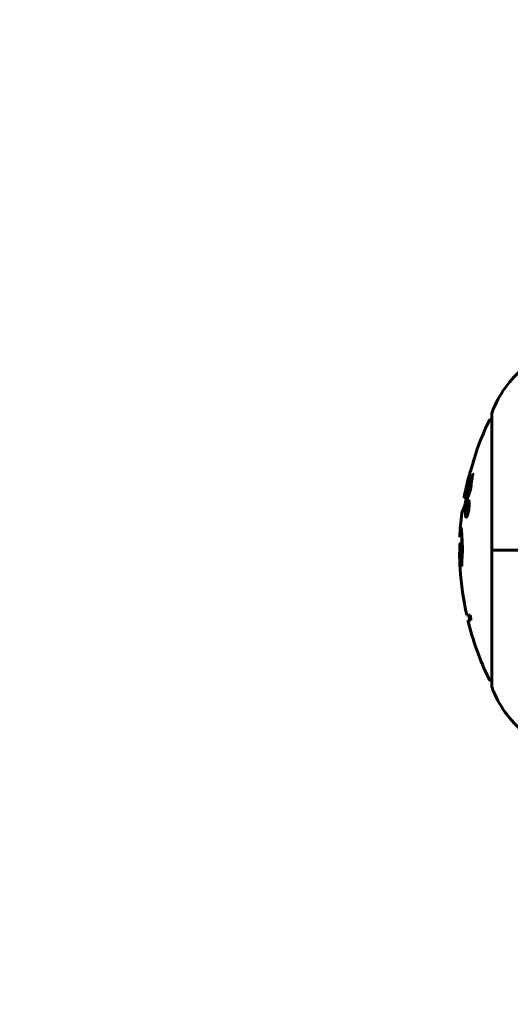
# Model space of a CAD drawing. Units: millimetres. Extents: x 10412 to 27095, y -844 to 19815.
# Drawn here: x 20987 to 21100, y 18143 to 18369 of the extents above; entities that cross this region are included whole.
import ezdxf

# ---------------------------------------------------------------- set-up
doc = ezdxf.new("R2010")
doc.units = ezdxf.units.MM
doc.header["$LTSCALE"] = 90
doc.layers.add('Widoczne (ISO)', color=7, linetype='Continuous', lineweight=60)
doc.layers.add('Wymiar (ISO)', color=116, linetype='Continuous', lineweight=18)
doc.styles.add('Tekst etykiety (ISO)', font='tahoma.ttf')
doc.dimstyles.new('Domyślne (ISO)', dxfattribs={"dimscale": 90, "dimtxt": 3.5, "dimasz": 2.5, "dimexe": 3.175, "dimexo": 0, "dimgap": 0.762, "dimtad": 1, "dimtoh": 1, "dimdec": 0, "dimrnd": 1e-08, "dimzin": 0, "dimtxsty": 'Tekst etykiety (ISO)', "dimcen": 0.09, "dimdle": 10, "dimclrd": 256, "dimclre": 256, "dimclrt": 256, "dimadec": 0, "dimazin": 0, "dimtfac": 0.714286, "dimtdec": 0, "dimtmove": 0, "dimatfit": 3, "dimfxl": 0, "dimtolj": 1, "dimtzin": 0, "dimlwd": -1, "dimlwe": -1, "dimarcsym": 0})

# ---------------------------------------------------------------- blocks, each defined once
blk = doc.blocks.new('*D9')
at = {"layer": 'Defpoints', "color": 0}
for p in [(19991.15, 17577.43), (21200.36, 17577.43), (20161, 17147.28)]:
    blk.add_point(p, dxfattribs=at)
at = {"layer": 'Wymiar (ISO)'}
for p, q in [((19991.15, 17802.43), (19991.15, 18848.11)), ((21200.36, 17577.43), (19705.4, 17577.43)), ((19991.15, 17147.28), (19991.15, 17577.43)), ((20161, 17147.28), (19705.4, 17147.28)), ((19991.15, 16922.28), (19991.15, 16697.28))]:
    blk.add_line(p, q, dxfattribs=at)
for points in [[(19953.65, 17802.43), (20028.65, 17802.43), (19991.15, 17577.43)], [(19953.65, 16922.28), (20028.65, 16922.28), (19991.15, 17147.28)]]:
    blk.add_solid(points, dxfattribs=at)
at = {"layer": 'Wymiar (ISO)', "insert": (19594.45, 18437.77), "char_height": 315, "attachment_point": 2, "rotation": 90, "style": 'Tekst etykiety (ISO)'}
blk.add_mtext('\\A1;430', dxfattribs=at)

msp = doc.modelspace()

# ---------------------------------------------------------------- linework, layer by layer
at = {"layer": 'Widoczne (ISO)'}
for p, q in [((21095.76, 18278.58), (21095.76, 18247.28)), ((21089.44, 18259.4), (21089.95, 18259.4)), ((21090.13, 18257.78), (21090.28, 18257.78)), ((21090.15, 18257.46), (21090.37, 18257.46)), ((21090.16, 18257.45), (21090.37, 18257.45)), ((21090.18, 18257.78), (21090.24, 18257.78)), ((21090.37, 18258.31), (21090.59, 18258.31)), ((21089.93, 18255.22), (21090.15, 18255.22)), ((21090.09, 18255.75), (21090.14, 18255.75)), ((21090.14, 18255.75), (21090.16, 18255.75)), ((21088.49, 18248.76), (21088.98, 18248.76)), ((21095.83, 18247.28), (21095.76, 18247.28)), ((21095.76, 18247.28), (21095.83, 18247.28)), ((21095.76, 18247.28), (21095.76, 18215.98)), ((21095.83, 18247.28), (21108.36, 18247.28)), ((21095.83, 18247.28), (21108.36, 18247.28)), ((21090.81, 18232.31), (21090.02, 18232.31)), ((21090.29, 18231.12), (21090.99, 18231.12))]:
    msp.add_line(p, q, dxfattribs=at)
for centre, radius, start, end in [((21119.2, 18270.05), 25, 129.4456, 159.1867), ((21095.98, 18276.43), 1, 102.7356, 154.3864), ((21096.76, 18278.58), 1, 159.1867, 180), ((21156.79, 18247.28), 68.43, 154.3864, 160.1053), ((21156.79, 18247.28), 68.43, 166.5786, 169.8024), ((21156.79, 18247.28), 67.93, 169.7266, 170.9958), ((21156.79, 18247.28), 68.43, 172.9383, 177.507), ((21156.79, 18247.28), 67.93, 177.5203, 178.756), ((21156.79, 18247.28), 68.43, 183.6066, 192.6421), ((21156.79, 18247.28), 67.93, 192.7367, 193.763), ((21156.79, 18247.28), 68.43, 193.6605, 205.6136), ((21095.98, 18218.13), 1, 205.6136, 257.2644), ((21096.76, 18215.98), 1, 180, 200.8133), ((21119.2, 18224.51), 25, 200.8133, 230.5544)]:
    msp.add_arc(centre, radius, start, end, dxfattribs=at)
msp.add_ellipse((21156.79, 18239.02), major_axis=(-66.43, 0), ratio=0.864029, start_param=0.117188, end_param=0.137991, dxfattribs=at)
for points, knots in [([(21092.44, 18270.57), (21092.44, 18270.56), (21092.43, 18270.54), (21092.4, 18270.44), (21092.37, 18270.33), (21092.26, 18270), (21092.19, 18269.76), (21092.04, 18269.28), (21091.98, 18269.06), (21091.84, 18268.6), (21091.77, 18268.37), (21091.7, 18268.14), (21091.55, 18267.66), (21091.42, 18267.21), (21091.32, 18266.87)], [2.6284846, 2.6284846, 2.6284846, 2.6284846, 2.6924283, 2.6924283, 2.7983639, 2.7983639, 2.9217048, 2.9217048, 3.0090259, 3.0090259, 3.0876266, 3.0876266, 3.0876266, 3.2467861, 3.2467861, 3.2467861, 3.2467861]), ([(21091.32, 18266.87), (21091.3, 18266.82), (21091.29, 18266.78), (21091.13, 18266.23), (21090.98, 18265.73), (21090.71, 18264.83), (21090.6, 18264.44), (21090.41, 18263.8), (21090.34, 18263.55), (21090.26, 18263.3), (21090.24, 18263.23), (21090.23, 18263.18), (21090.23, 18263.17), (21090.23, 18263.17)], [0.1591594, 0.1591594, 0.1591594, 0.1591594, 0.1801114, 0.1801114, 0.4328866, 0.4328866, 0.6682799, 0.6682799, 0.8896179, 0.8896179, 1.0150583, 1.0150583, 1.073385, 1.073385, 1.073385, 1.073385]), ([(21089.44, 18259.4), (21089.44, 18259.4), (21089.44, 18259.4), (21089.44, 18259.4), (21089.44, 18259.41), (21089.46, 18259.46), (21089.48, 18259.51), (21089.57, 18259.75), (21089.66, 18259.99), (21089.94, 18260.75), (21090.19, 18261.41), (21090.37, 18261.89), (21090.69, 18262.73), (21090.89, 18263.34), (21091.13, 18263.91), (21091.15, 18263.97), (21091.23, 18264.18), (21091.28, 18264.31), (21091.32, 18264.42), (21091.33, 18264.46), (21091.34, 18264.5), (21091.35, 18264.52), (21091.36, 18264.54), (21091.36, 18264.55), (21091.36, 18264.56), (21091.36, 18264.56), (21091.36, 18264.56), (21091.37, 18264.56), (21091.37, 18264.56), (21091.37, 18264.57), (21091.37, 18264.56), (21091.37, 18264.56), (21091.37, 18264.56), (21091.37, 18264.56), (21091.37, 18264.56), (21091.37, 18264.56), (21091.37, 18264.56), (21091.37, 18264.56), (21091.37, 18264.56), (21091.37, 18264.56), (21091.37, 18264.55), (21091.37, 18264.55), (21091.36, 18264.54), (21091.36, 18264.53), (21091.33, 18264.35), (21091.29, 18264.09), (21091.17, 18263.31), (21091.12, 18263.01), (21091.02, 18262.22), (21090.99, 18261.91), (21090.93, 18261.48), (21090.92, 18261.41), (21090.91, 18261.31), (21090.91, 18261.28), (21090.9, 18261.25), (21090.9, 18261.24), (21090.9, 18261.22), (21090.9, 18261.21), (21090.9, 18261.2), (21090.9, 18261.19), (21090.9, 18261.17), (21090.9, 18261.16), (21090.9, 18261.15), (21090.9, 18261.15), (21090.9, 18261.14), (21090.9, 18261.13), (21090.89, 18261.13), (21090.89, 18261.12), (21090.89, 18261.12), (21090.89, 18261.12), (21090.89, 18261.12)], [10.477447, 10.477447, 10.477447, 10.477447, 10.486114, 10.486114, 10.530797, 10.530797, 10.598473, 10.598473, 10.746704, 10.746704, 11.001521, 11.001521, 11.001521, 11.44171, 11.44171, 11.496908, 11.496908, 11.562717, 11.562717, 11.585995, 11.585995, 11.596716, 11.596716, 11.60235, 11.60235, 11.604883, 11.604883, 11.606581, 11.606581, 11.607977, 11.607977, 11.60886, 11.60886, 11.609382, 11.609382, 11.609836, 11.609836, 11.610402, 11.610402, 11.611553, 11.611553, 11.613587, 11.613587, 11.618733, 11.618733, 11.769594, 11.769594, 12.024348, 12.024348, 12.353295, 12.353295, 12.453308, 12.453308, 12.48891, 12.48891, 12.500731, 12.500731, 12.516544, 12.516544, 12.526612, 12.526612, 12.537107, 12.537107, 12.543051, 12.543051, 12.546982, 12.546982, 12.550918, 12.550918, 12.551574, 12.551574, 12.551574, 12.551574]), ([(21091.42, 18264.57), (21091.42, 18264.59), (21091.43, 18264.62), (21091.44, 18264.66), (21091.44, 18264.68), (21091.45, 18264.71), (21091.45, 18264.72), (21091.45, 18264.73), (21091.45, 18264.74), (21091.45, 18264.74), (21091.45, 18264.74), (21091.45, 18264.74), (21091.45, 18264.74), (21091.45, 18264.74), (21091.45, 18264.75), (21091.45, 18264.75), (21091.45, 18264.75), (21091.45, 18264.75), (21091.45, 18264.75), (21091.45, 18264.75)], [9.36035075, 9.36035075, 9.36035075, 9.36035075, 9.37957895, 9.37957895, 9.39423869, 9.39423869, 9.40679834, 9.40679834, 9.40981991, 9.40981991, 9.41139345, 9.41139345, 9.41253786, 9.41253786, 9.41395056, 9.41395056, 9.41641657, 9.41641657, 9.41709391, 9.41709391, 9.41709391, 9.41709391]), ([(21089.94, 18259.4), (21089.94, 18259.4), (21089.98, 18259.49), (21090.07, 18259.73), (21090.19, 18260.08), (21090.84, 18261.77), (21090.94, 18262.03), (21091.03, 18262.27)], [-3.585836, -3.585836, -3.585836, -3.585836, -2.45464, -2.45464, -1.521855, -1.521855, -1.331682, -1.331682, -1.331682, -1.331682]), ([(21090.89, 18261.12), (21090.89, 18261.12), (21090.89, 18261.11), (21090.33, 18259.62), (21089.85, 18258.33), (21089.25, 18256.71), (21089.07, 18256.21), (21088.93, 18255.85), (21088.91, 18255.78), (21088.88, 18255.71), (21088.88, 18255.7), (21088.88, 18255.7), (21088.88, 18255.69), (21088.88, 18255.69)], [1.550053, 1.550053, 1.550053, 1.550053, 1.554927, 1.554927, 3.582662, 3.582662, 5.020836, 5.020836, 5.494911, 5.494911, 5.785278, 5.785278, 5.834168, 5.834168, 5.834168, 5.834168]), ([(21088.88, 18255.69), (21088.88, 18255.69), (21088.88, 18255.7), (21088.89, 18255.73), (21088.9, 18255.77), (21088.96, 18255.94), (21089.03, 18256.12), (21089.22, 18256.64), (21089.38, 18257.05), (21089.67, 18257.85), (21089.68, 18257.88), (21089.69, 18257.91)], [5.835105, 5.835105, 5.835105, 5.835105, 6.046356, 6.046356, 6.380431, 6.380431, 7.048375, 7.048375, 7.695694, 7.695694, 7.721705, 7.721705, 7.721705, 7.721705]), ([(21090.43, 18258.69), (21090.45, 18258.69), (21090.47, 18258.68), (21090.54, 18258.6), (21090.57, 18258.48), (21090.6, 18258.27), (21090.6, 18258.17), (21090.61, 18258.01), (21090.61, 18257.91), (21090.6, 18257.68), (21090.59, 18257.51), (21090.55, 18257.07), (21090.52, 18256.82), (21090.44, 18256.32), (21090.4, 18256.11), (21090.31, 18255.75), (21090.26, 18255.53), (21090.13, 18255.17), (21090.08, 18255.06), (21089.97, 18254.88), (21089.92, 18254.84), (21089.84, 18254.86), (21089.8, 18254.9), (21089.75, 18255.09), (21089.73, 18255.19), (21089.71, 18255.42), (21089.71, 18255.52), (21089.71, 18255.76), (21089.72, 18255.89), (21089.74, 18256.18), (21089.76, 18256.41), (21089.82, 18256.87), (21089.85, 18257.09), (21089.94, 18257.54), (21090, 18257.77), (21090.1, 18258.12), (21090.15, 18258.27), (21090.25, 18258.51), (21090.3, 18258.6), (21090.35, 18258.64), (21090.37, 18258.67), (21090.4, 18258.69), (21090.43, 18258.69)], [0.03517, 0.03517, 0.03517, 0.03517, 0.059888, 0.059888, 0.123527, 0.123527, 0.18271, 0.18271, 0.250877, 0.250877, 0.324426, 0.324426, 0.427213, 0.427213, 0.544139, 0.544139, 0.683268, 0.683268, 0.814402, 0.814402, 0.975837, 0.975837, 1.11647, 1.11647, 1.200169, 1.200169, 1.255781, 1.255781, 1.339938, 1.339938, 1.493751, 1.493751, 1.604808, 1.604808, 1.702797, 1.702797, 1.776686, 1.776686, 1.843646, 1.843646, 1.843646, 1.878816, 1.878816, 1.878816, 1.878816]), ([(21090.37, 18258.31), (21090.36, 18258.31), (21090.34, 18258.31), (21090.33, 18258.3), (21090.28, 18258.27), (21090.23, 18258.18), (21090.16, 18258.04), (21090.12, 18257.92), (21090.03, 18257.62), (21089.98, 18257.43), (21089.91, 18257.04), (21089.87, 18256.85), (21089.82, 18256.42), (21089.81, 18256.24), (21089.79, 18256.01), (21089.79, 18255.9), (21089.79, 18255.71), (21089.79, 18255.63), (21089.81, 18255.44), (21089.83, 18255.34), (21089.88, 18255.24), (21089.91, 18255.21), (21089.98, 18255.24), (21090.02, 18255.28), (21090.12, 18255.46), (21090.16, 18255.57), (21090.27, 18255.91), (21090.31, 18256.11), (21090.39, 18256.48), (21090.42, 18256.7), (21090.47, 18257.03), (21090.49, 18257.22), (21090.5, 18257.5), (21090.51, 18257.61), (21090.51, 18257.82), (21090.51, 18257.9), (21090.49, 18258.08), (21090.47, 18258.17), (21090.44, 18258.26), (21090.42, 18258.29), (21090.38, 18258.31), (21090.38, 18258.31), (21090.37, 18258.31)], [0.9254387, 0.9254387, 0.9254387, 0.9254387, 0.947871, 0.947871, 0.947871, 1.0174772, 1.0174772, 1.1192055, 1.1192055, 1.1998483, 1.1998483, 1.2622756, 1.2622756, 1.3202006, 1.3202006, 1.3658674, 1.3658674, 1.4014574, 1.4014574, 1.4526936, 1.4526936, 1.4898156, 1.4898156, 1.5209317, 1.5209317, 1.5497177, 1.5497177, 1.5792216, 1.5792216, 1.6222446, 1.6222446, 1.6764173, 1.6764173, 1.708334, 1.708334, 1.7371926, 1.7371926, 1.8051055, 1.8051055, 1.85803, 1.85803, 1.8733098, 1.8733098, 1.8733098, 1.8733098]), ([(21089.84, 18255.74), (21089.84, 18255.74), (21089.84, 18255.78), (21089.9, 18256.19), (21089.95, 18256.55), (21090.02, 18257.08), (21090.05, 18257.26), (21090.1, 18257.6), (21090.1, 18257.61), (21090.12, 18257.7), (21090.12, 18257.72), (21090.12, 18257.75), (21090.12, 18257.76), (21090.13, 18257.77), (21090.13, 18257.77), (21090.13, 18257.77), (21090.13, 18257.77), (21090.13, 18257.78), (21090.13, 18257.78), (21090.13, 18257.78), (21090.13, 18257.78), (21090.13, 18257.78), (21090.13, 18257.78), (21090.13, 18257.78), (21090.13, 18257.78), (21090.13, 18257.78), (21090.13, 18257.78), (21090.16, 18257.79), (21090.19, 18257.78), (21090.25, 18257.78), (21090.26, 18257.78), (21090.3, 18257.78), (21090.33, 18257.78), (21090.35, 18257.74), (21090.36, 18257.71), (21090.37, 18257.64), (21090.37, 18257.62), (21090.37, 18257.57), (21090.37, 18257.54), (21090.37, 18257.46), (21090.37, 18257.41), (21090.35, 18257.28), (21090.34, 18257.21), (21090.33, 18257.1), (21090.31, 18257.03), (21090.28, 18256.9), (21090.26, 18256.84), (21090.24, 18256.78), (21090.23, 18256.76), (21090.21, 18256.71), (21090.2, 18256.69), (21090.17, 18256.64), (21090.17, 18256.66), (21090.16, 18256.64), (21090.16, 18256.64), (21090.16, 18256.63), (21090.16, 18256.63), (21090.16, 18256.63), (21090.16, 18256.63), (21090.16, 18256.63), (21090.16, 18256.63), (21090.16, 18256.63), (21090.16, 18256.63), (21090.16, 18256.63), (21090.16, 18256.63), (21090.16, 18256.63), (21090.16, 18256.63), (21090.16, 18256.63), (21090.16, 18256.63), (21090.16, 18256.63), (21090.16, 18256.63), (21090.16, 18256.63), (21090.16, 18256.63), (21090.16, 18256.62), (21090.16, 18256.62), (21090.16, 18256.62), (21090.16, 18256.61), (21090.17, 18256.6), (21090.17, 18256.59), (21090.17, 18256.58), (21090.17, 18256.57), (21090.17, 18256.54), (21090.17, 18256.53), (21090.17, 18256.49), (21090.18, 18256.45), (21090.17, 18256.31), (21090.17, 18256.19), (21090.17, 18256), (21090.16, 18255.88), (21090.16, 18255.76), (21090.16, 18255.75), (21090.16, 18255.75), (21090.16, 18255.75), (21090.16, 18255.74), (21090.16, 18255.74), (21090.16, 18255.74), (21090.16, 18255.74), (21090.16, 18255.74), (21090.16, 18255.74), (21090.16, 18255.74), (21090.16, 18255.74), (21090.16, 18255.74), (21090.16, 18255.74), (21090.16, 18255.74), (21090.16, 18255.74), (21090.16, 18255.74), (21090.16, 18255.74), (21090.14, 18255.76), (21090.13, 18255.74), (21090.1, 18255.74), (21090.1, 18255.75), (21090.08, 18255.75), (21090.08, 18255.75), (21090.07, 18255.74), (21090.07, 18255.74), (21090.07, 18255.74), (21090.07, 18255.74), (21090.07, 18255.74), (21090.07, 18255.74), (21090.07, 18255.74), (21090.07, 18255.74), (21090.07, 18255.74), (21090.07, 18255.75), (21090.07, 18255.75), (21090.07, 18255.75), (21090.07, 18255.8), (21090.07, 18255.84), (21090.07, 18256.02), (21090.08, 18256.21), (21090.08, 18256.4), (21090.08, 18256.44), (21090.08, 18256.49), (21090.08, 18256.51), (21090.07, 18256.55), (21090.06, 18256.57), (21090.05, 18256.58), (21090.04, 18256.58), (21090.04, 18256.58), (21090.04, 18256.58), (21090.03, 18256.58), (21090.03, 18256.59), (21090.02, 18256.58), (21090.02, 18256.58), (21090.02, 18256.57), (21090.02, 18256.57), (21090.02, 18256.57), (21090.02, 18256.56), (21090.02, 18256.56), (21090.02, 18256.55), (21090.01, 18256.54), (21090.01, 18256.53), (21090.01, 18256.5), (21090.01, 18256.47), (21090, 18256.39), (21089.99, 18256.37), (21089.97, 18256.21), (21089.96, 18256.09), (21089.93, 18255.93), (21089.93, 18255.9), (21089.92, 18255.82), (21089.92, 18255.8), (21089.92, 18255.77), (21089.92, 18255.77), (21089.91, 18255.76), (21089.91, 18255.75), (21089.91, 18255.75), (21089.91, 18255.75), (21089.91, 18255.74), (21089.91, 18255.74), (21089.91, 18255.74), (21089.91, 18255.74), (21089.9, 18255.74), (21089.9, 18255.74), (21089.9, 18255.74), (21089.89, 18255.74), (21089.88, 18255.74), (21089.87, 18255.74), (21089.86, 18255.74), (21089.86, 18255.74), (21089.85, 18255.74), (21089.85, 18255.75), (21089.84, 18255.74), (21089.84, 18255.74), (21089.84, 18255.74), (21089.84, 18255.74), (21089.84, 18255.74), (21089.84, 18255.74), (21089.84, 18255.74), (21089.84, 18255.74), (21089.84, 18255.74), (21089.84, 18255.74), (21089.84, 18255.74), (21089.84, 18255.74), (21089.84, 18255.74), (21089.84, 18255.74), (21089.84, 18255.74), (21089.84, 18255.74), (21089.84, 18255.74), (21089.84, 18255.74)], [0.0003158, 0.0003158, 0.0003158, 0.0003158, 0.0009228, 0.0009228, 0.0078002, 0.0078002, 0.0113641, 0.0113641, 0.0144553, 0.0144553, 0.0154924, 0.0154924, 0.0158106, 0.0158106, 0.01604, 0.01604, 0.0161196, 0.0161196, 0.0161728, 0.0161728, 0.0162297, 0.0162297, 0.0163179, 0.0163179, 0.0164995, 0.0164995, 0.0179761, 0.0179761, 0.0317571, 0.0317571, 0.0469121, 0.0469121, 0.0670579, 0.0670579, 0.0751776, 0.0751776, 0.0783364, 0.0783364, 0.0816966, 0.0816966, 0.0864394, 0.0864394, 0.0933212, 0.0933212, 0.1011584, 0.1011584, 0.1075505, 0.1075505, 0.1114757, 0.1114757, 0.1162384, 0.1162384, 0.127389, 0.127389, 0.1295035, 0.1295035, 0.130341, 0.130341, 0.1307724, 0.1307724, 0.13096, 0.13096, 0.1311043, 0.1311043, 0.1312669, 0.1312669, 0.1314464, 0.1314464, 0.1317323, 0.1317323, 0.1323483, 0.1323483, 0.1332728, 0.1332728, 0.1356957, 0.1356957, 0.1434337, 0.1434337, 0.1515014, 0.1515014, 0.1523182, 0.1523182, 0.1555976, 0.1555976, 0.158326, 0.158326, 0.1600835, 0.1600835, 0.1633678, 0.1633678, 0.1633847, 0.1633847, 0.1634254, 0.1634254, 0.1634429, 0.1634429, 0.1634595, 0.1634595, 0.1634743, 0.1634743, 0.1634933, 0.1634933, 0.1635276, 0.1635276, 0.1636076, 0.1636076, 0.1638409, 0.1638409, 0.1651304, 0.1651304, 0.1668273, 0.1668273, 0.1672408, 0.1672408, 0.1675562, 0.1675562, 0.1677114, 0.1677114, 0.1678174, 0.1678174, 0.1679041, 0.1679041, 0.1680312, 0.1680312, 0.1681651, 0.1681651, 0.1690783, 0.1690783, 0.1728431, 0.1728431, 0.1743153, 0.1743153, 0.175152, 0.175152, 0.1761573, 0.1761573, 0.1775082, 0.1775082, 0.1784881, 0.1784881, 0.1803058, 0.1803058, 0.1807595, 0.1807595, 0.1810605, 0.1810605, 0.1813002, 0.1813002, 0.1816353, 0.1816353, 0.1823218, 0.1823218, 0.1837908, 0.1837908, 0.1850138, 0.1850138, 0.1873871, 0.1873871, 0.1885241, 0.1885241, 0.1893408, 0.1893408, 0.1895995, 0.1895995, 0.1897632, 0.1897632, 0.1898951, 0.1898951, 0.1900639, 0.1900639, 0.1904155, 0.1904155, 0.1910197, 0.1910197, 0.192792, 0.192792, 0.1948274, 0.1948274, 0.1968773, 0.1968773, 0.1992115, 0.1992115, 0.2000644, 0.2000644, 0.2012301, 0.2012301, 0.2014948, 0.2014948, 0.2016403, 0.2016403, 0.2016853, 0.2016853, 0.2016853, 0.2018047, 0.2018047, 0.201987, 0.201987, 0.2020011, 0.2020011, 0.2020011, 0.2020011]), ([(21090.07, 18256.9), (21090.07, 18256.9), (21090.07, 18256.9), (21090.09, 18256.9), (21090.12, 18256.9), (21090.16, 18256.91), (21090.17, 18256.91), (21090.19, 18256.93), (21090.19, 18256.95), (21090.21, 18256.98), (21090.22, 18257.01), (21090.24, 18257.07), (21090.24, 18257.11), (21090.25, 18257.17), (21090.26, 18257.21), (21090.27, 18257.28), (21090.27, 18257.3), (21090.27, 18257.36), (21090.27, 18257.38), (21090.26, 18257.41), (21090.26, 18257.42), (21090.25, 18257.43), (21090.25, 18257.44), (21090.22, 18257.45), (21090.2, 18257.45), (21090.18, 18257.45), (21090.17, 18257.45), (21090.16, 18257.45), (21090.16, 18257.45), (21090.16, 18257.45), (21090.15, 18257.45), (21090.15, 18257.46), (21090.15, 18257.46), (21090.15, 18257.46), (21090.15, 18257.46), (21090.15, 18257.46), (21090.15, 18257.46), (21090.15, 18257.46), (21090.15, 18257.45), (21090.15, 18257.45), (21090.15, 18257.45), (21090.15, 18257.45), (21090.15, 18257.45), (21090.15, 18257.45), (21090.15, 18257.45), (21090.15, 18257.42), (21090.14, 18257.41), (21090.14, 18257.37), (21090.11, 18257.16), (21090.09, 18257.03), (21090.08, 18257.02), (21090.08, 18256.98), (21090.07, 18256.95), (21090.07, 18256.93), (21090.07, 18256.92), (21090.07, 18256.91), (21090.07, 18256.91), (21090.07, 18256.9), (21090.07, 18256.9), (21090.07, 18256.9), (21090.07, 18256.9), (21090.07, 18256.9), (21090.07, 18256.9), (21090.07, 18256.9), (21090.07, 18256.9), (21090.07, 18256.9), (21090.07, 18256.9), (21090.07, 18256.9), (21090.07, 18256.9), (21090.07, 18256.9), (21090.07, 18256.9)], [0.000153, 0.000153, 0.000153, 0.000153, 0.0001786, 0.0001786, 0.0181382, 0.0181382, 0.0245895, 0.0245895, 0.0319884, 0.0319884, 0.0405092, 0.0405092, 0.0520304, 0.0520304, 0.0698725, 0.0698725, 0.0897991, 0.0897991, 0.1251042, 0.1251042, 0.1849096, 0.1849096, 0.1964252, 0.1964252, 0.2107813, 0.2107813, 0.2237937, 0.2237937, 0.2309991, 0.2309991, 0.2420109, 0.2420109, 0.2438813, 0.2438813, 0.2451244, 0.2451244, 0.2458092, 0.2458092, 0.2463899, 0.2463899, 0.2468448, 0.2468448, 0.2475109, 0.2475109, 0.2489434, 0.2489434, 0.2525509, 0.2525509, 0.258397, 0.258397, 0.2600922, 0.2600922, 0.2630858, 0.2630858, 0.2636834, 0.2636834, 0.2642819, 0.2642819, 0.2645454, 0.2645454, 0.2646343, 0.2646343, 0.2646824, 0.2646824, 0.2646824, 0.2647357, 0.2647357, 0.2647959, 0.2647959, 0.2648354, 0.2648354, 0.2648354, 0.2648354]), ([(21088.42, 18250.26), (21088.44, 18250.76), (21088.47, 18251.13), (21088.52, 18251.77), (21088.55, 18251.99), (21088.62, 18252.36), (21088.66, 18252.4), (21088.72, 18252.34), (21088.76, 18252.23), (21088.84, 18251.59), (21088.87, 18251.2), (21088.9, 18250.61), (21088.91, 18250.49), (21088.92, 18250.26), (21088.92, 18250.16), (21088.93, 18250.04)], [13.13108, 13.13108, 13.13108, 13.13108, 13.461766, 13.461766, 13.779281, 13.779281, 14.236446, 14.236446, 14.651574, 14.651574, 14.976685, 14.976685, 15.060244, 15.060244, 15.126129, 15.126129, 15.126129, 15.126129]), ([(21088.93, 18250.04), (21088.94, 18249.72), (21088.95, 18249.36), (21088.99, 18248.63), (21089.01, 18248.32), (21089.04, 18247.9), (21089.05, 18247.82), (21089.06, 18247.67), (21089.06, 18247.62), (21089.08, 18247.44), (21089.08, 18247.39), (21089.08, 18247.35), (21089.08, 18247.34), (21089.08, 18247.31), (21089.08, 18247.3), (21089.08, 18247.27), (21089.08, 18247.26), (21089.08, 18247.21), (21089.08, 18247.18), (21089.07, 18247.11), (21089.07, 18247.06), (21089.04, 18246.83), (21089.03, 18246.77), (21088.99, 18246.15), (21088.99, 18246.05), (21088.94, 18245.42), (21088.92, 18245.17), (21088.91, 18244.72), (21088.91, 18244.62), (21088.91, 18244.44), (21088.91, 18244.36), (21088.91, 18244.19), (21088.91, 18244.11), (21088.91, 18243.98), (21088.91, 18243.94), (21088.91, 18243.87), (21088.91, 18243.85), (21088.91, 18243.81), (21088.91, 18243.79), (21088.91, 18243.76), (21088.91, 18243.76), (21088.91, 18243.75), (21088.9, 18243.75), (21088.9, 18243.75), (21088.9, 18243.75), (21088.89, 18243.77), (21088.89, 18243.8), (21088.87, 18243.86), (21088.86, 18243.92), (21088.85, 18244.07), (21088.84, 18244.18), (21088.78, 18244.9), (21088.72, 18245.4), (21088.64, 18246.46), (21088.61, 18246.9), (21088.58, 18247.62), (21088.57, 18247.74), (21088.56, 18248.1), (21088.56, 18248.28), (21088.54, 18248.56), (21088.53, 18248.65), (21088.51, 18248.76), (21088.5, 18248.76), (21088.48, 18248.74), (21088.47, 18248.7), (21088.45, 18248.58), (21088.44, 18248.49), (21088.43, 18248.21), (21088.42, 18248.1), (21088.41, 18247.52), (21088.4, 18247.09), (21088.39, 18246.25), (21088.39, 18245.9), (21088.4, 18245.11), (21088.41, 18244.67), (21088.44, 18243.82), (21088.47, 18243.4), (21088.49, 18242.98)], [3.720752, 3.720752, 3.720752, 3.720752, 3.903434, 3.903434, 4.044245, 4.044245, 4.102655, 4.102655, 4.13375, 4.13375, 4.203295, 4.203295, 4.246046, 4.246046, 4.278865, 4.278865, 4.322236, 4.322236, 4.422612, 4.422612, 4.584853, 4.584853, 5.298707, 5.298707, 5.877225, 5.877225, 6.307246, 6.307246, 6.434146, 6.434146, 6.534715, 6.534715, 6.638083, 6.638083, 6.70882, 6.70882, 6.748374, 6.748374, 6.787304, 6.787304, 6.814073, 6.814073, 6.837716, 6.837716, 6.857157, 6.857157, 6.884209, 6.884209, 6.935515, 6.935515, 7.014801, 7.014801, 7.466106, 7.466106, 7.893545, 7.893545, 7.979034, 7.979034, 8.159221, 8.159221, 8.269951, 8.269951, 8.400472, 8.400472, 8.569548, 8.569548, 8.675747, 8.675747, 8.741623, 8.741623, 8.803796, 8.803796, 8.848721, 8.848721, 8.906099, 8.906099, 8.962651, 8.962651, 8.962651, 8.962651])]:
    msp.add_open_spline(points, degree=3, knots=knots, dxfattribs=at)

# ---------------------------------------------------------------- dimensions: what is measured, and where the dimension line sits
at = {"layer": 'Wymiar (ISO)'}
dim = msp.add_linear_dim(base=(19991.15, 17577.43), p1=(20161, 17147.28), p2=(21200.36, 17577.43), angle=90, dimstyle='Domyślne (ISO)', override={"dimtoh": 0, "dimdec": 0, "dimtp": 0, "dimtm": 0, "dimtdec": 0, "dimtofl": 1, "dimatfit": 1}, dxfattribs=at)
dim.commit()
dim.dimension.update_dxf_attribs({"geometry": '*D9', "text_midpoint": (19991.15, 18437.77), "dimtype": 160})

doc.saveas('drawing.dxf')
